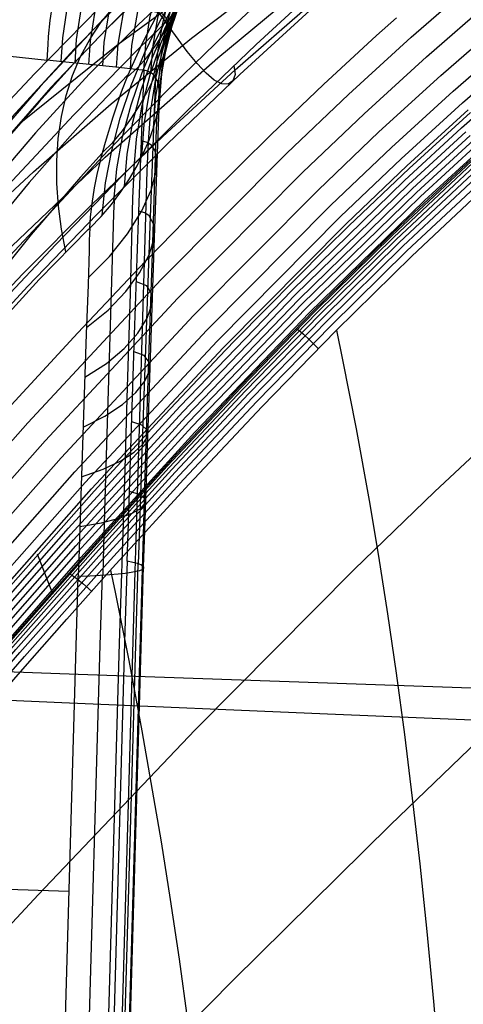
# Model space of a CAD drawing. Units: millimetres. Extents: x -1352 to 947, y -386 to 380.
# Drawn here: x 626 to 636, y 322 to 345 of the extents above; entities that cross this region are included whole.
import ezdxf

# ---------------------------------------------------------------- set-up
doc = ezdxf.new("R2010")
doc.units = ezdxf.units.MM
doc.header["$MEASUREMENT"] = 0
doc.layers.add('GEB-KONTUR-A', color=7, linetype='Continuous', lineweight=0)

# ---------------------------------------------------------------- blocks, each defined once
blk = doc.blocks.new('Block_5')
at = {"layer": 'GEB-KONTUR-A', "color": 18, "lineweight": 25, "true_color": 0x000000}
blk.add_open_spline([(604.685, 340.881), (603.228, 275.248), (605.098, 222.001), (610.719, 155.112), (613.228, 125.263), (616.114, 96.713), (619.537, 65.499), (621.22, 50.153), (622.312, 40.63), (624.687, 19.39), (625.551, 11.657), (626.425, 3.802), (627.318, -4.084), (628.212, -11.985), (629.12, -19.883), (630.057, -27.782)], degree=3, knots=[0, 0, 0, 0, 1, 1, 1, 2, 2, 2, 3, 3, 3, 4, 4, 4, 5, 5, 5, 5], dxfattribs=at)
blk = doc.blocks.new('Block_8')
at = {"layer": 'GEB-KONTUR-A', "color": 18, "lineweight": 25, "true_color": 0x000000}
for p, q in [((626.245, 343.774), (626.245, 343.774)), ((628.514, 343.537), (628.514, 343.537)), ((628.119, 332.032), (628.119, 332.032))]:
    blk.add_line(p, q, dxfattribs=at)
for points in [[(590.409, 349.144), (592.082, 348.789), (594.411, 348.319), (596.413, 347.934), (598.476, 347.557), (601.104, 347.105), (603.605, 346.702), (606.175, 346.31), (608.377, 345.989), (611.417, 345.561), (614.526, 345.143), (614.864, 345.098), (618.811, 344.602), (623.302, 344.092), (623.711, 344.047), (626.245, 343.774)], [(628.513, 343.537), (628.394, 343.549), (627.855, 343.605), (627.317, 343.661), (626.602, 343.736), (626.245, 343.773)], [(628.119, 332.032), (628.147, 332.91), (628.205, 334.672), (628.295, 337.336), (628.388, 340.02), (628.486, 342.72), (628.501, 343.129), (628.516, 343.537)], [(628.119, 332.032), (628.068, 330.4), (627.782, 320.359), (627.551, 310.319), (627.374, 299.929), (627.266, 289.539), (627.232, 278.166), (627.294, 266.795), (627.366, 260.921), (627.466, 255.048), (627.595, 249.176), (627.754, 243.306), (628.132, 232.36), (628.611, 221.417), (629.226, 209.672)]]:
    blk.add_lwpolyline(points, dxfattribs=at)
blk = doc.blocks.new('Block_9')
at = {"layer": 'GEB-KONTUR-A', "color": 18, "lineweight": 25, "true_color": 0x000000}
blk.add_line((626.245, 343.774), (626.245, 343.774), dxfattribs=at)
for points in [[(626.245, 343.774), (626.263, 344.14), (626.278, 344.331), (626.317, 344.7), (626.37, 345.064), (626.431, 345.399), (626.589, 346.06), (626.792, 346.706), (626.875, 346.932), (627.087, 347.438), (627.328, 347.928), (627.573, 348.363), (627.866, 348.817), (628.184, 349.25), (628.495, 349.624), (628.946, 350.096), (629.436, 350.533), (629.597, 350.661), (629.891, 350.878), (630.193, 351.081), (630.421, 351.221), (630.73, 351.393), (630.867, 351.463)], [(590.409, 349.144), (592.082, 348.789), (594.411, 348.319), (596.413, 347.934), (598.476, 347.557), (601.104, 347.105), (603.605, 346.702), (606.175, 346.31), (608.377, 345.989), (611.417, 345.561), (614.526, 345.143), (614.864, 345.098), (618.811, 344.602), (623.302, 344.092), (623.711, 344.047), (626.245, 343.774)]]:
    blk.add_lwpolyline(points, dxfattribs=at)
blk = doc.blocks.new('Block_45')
at = {"layer": 'GEB-KONTUR-A', "color": 18, "lineweight": 25, "true_color": 0x000000}
for points in [[(606.849, 314.356), (608.934, 316.642), (610.729, 318.669), (614.544, 323.102), (618.307, 327.538), (618.655, 327.948), (621.973, 331.816), (623.676, 333.758), (625.401, 335.683), (626.959, 337.378), (628.541, 339.051), (628.613, 339.126), (630.044, 340.591), (631.5, 342.031), (632.724, 343.201), (633.968, 344.348), (634.435, 344.768)], [(607.235, 313.94), (609.195, 316.087), (611.126, 318.266), (614.945, 322.706), (618.709, 327.141), (622.373, 331.413), (625.792, 335.271), (628.92, 338.628), (631.865, 341.594), (633.31, 342.971), (634.783, 344.315), (636.303, 345.636)], [(605.658, 311.43), (607.631, 313.514), (609.598, 315.668), (611.534, 317.853), (615.358, 322.299), (619.122, 326.734), (622.782, 331.001), (626.193, 334.85), (629.31, 338.195), (632.241, 341.147), (633.678, 342.516), (635.141, 343.851), (636.65, 345.163)], [(606.024, 311.023), (608.005, 313.114), (609.978, 315.275), (611.919, 317.466), (615.748, 321.918), (619.512, 326.353), (623.168, 330.615), (626.571, 334.455), (629.677, 337.789), (632.595, 340.727), (634.024, 342.089), (635.478, 343.416), (636.977, 344.719)], [(606.337, 310.677), (608.325, 312.775), (610.303, 314.942), (612.248, 317.137), (616.081, 321.594), (619.845, 326.029), (623.497, 330.287), (626.894, 334.12), (629.991, 337.444), (632.897, 340.372), (634.319, 341.727), (635.766, 343.047), (637.256, 344.343)], [(606.573, 310.42), (608.565, 312.523), (610.547, 314.695), (612.494, 316.893), (616.331, 321.354), (620.095, 325.789), (623.744, 330.044), (627.136, 333.872), (630.226, 337.188), (633.123, 340.108), (634.541, 341.458), (635.982, 342.773), (637.465, 344.063)], [(606.718, 310.266), (608.713, 312.372), (610.697, 314.546), (612.646, 316.746), (616.484, 321.209), (620.248, 325.644), (623.896, 329.898), (627.284, 333.722), (630.37, 337.034), (633.263, 339.948), (634.677, 341.296), (636.115, 342.608)], [(636.167, 342.548), (634.73, 341.236), (633.318, 339.891), (632.777, 339.361), (630.658, 337.218), (630.427, 336.978), (628.874, 335.334), (627.343, 333.668), (623.956, 329.845), (622.136, 327.734), (620.308, 325.592), (616.545, 321.156), (612.706, 316.693), (610.421, 314.119), (608.771, 312.317), (606.773, 310.208)]]:
    blk.add_lwpolyline(points, dxfattribs=at)
blk = doc.blocks.new('Block_57')
at = {"layer": 'GEB-KONTUR-A', "color": 18, "lineweight": 25, "true_color": 0x000000}
for p, q in [((627.503, 341.458), (627.503, 341.458)), ((627.241, 339.837), (627.241, 339.837))]:
    blk.add_line(p, q, dxfattribs=at)
for points in [[(628.387, 345.26), (627.636, 344.502), (626.863, 343.686), (626.047, 342.789), (625.243, 341.866), (624.023, 340.398), (623.539, 339.794), (621.759, 337.474), (620.675, 335.995), (619.894, 334.905), (617.924, 332.087), (617.202, 331.04), (615.825, 329.033), (613.854, 326.18), (613.596, 325.81), (612.456, 324.197), (611.309, 322.612), (610.702, 321.789), (609.116, 319.712), (607.516, 317.733), (607.121, 317.263)], [(627.503, 341.458), (627.608, 341.853), (627.79, 342.444), (627.988, 343.032), (628.136, 343.41), (628.462, 344.143), (628.829, 344.852), (629.235, 345.536), (629.679, 346.193), (630.128, 346.786), (630.607, 347.353), (631.113, 347.892), (631.645, 348.401), (632.239, 348.911), (632.858, 349.383), (633.501, 349.817), (634.166, 350.21), (634.864, 350.566)], [(633.245, 349.651), (632.482, 349.083), (631.374, 348.213), (630.226, 347.25), (628.959, 346.104), (627.573, 344.747), (626.08, 343.159), (624.492, 341.326), (622.822, 339.243), (621.073, 336.912), (619.237, 334.331), (617.293, 331.498), (615.216, 328.423), (613.001, 325.174), (610.723, 321.943), (609.63, 320.456), (608.531, 319.009), (606.533, 316.526), (604.752, 314.486), (603.171, 312.825), (601.765, 311.474), (601.346, 311.097)], [(631.678, 348.432), (631.662, 348.418), (630.579, 347.534), (629.459, 346.557), (628.223, 345.4), (626.873, 344.032), (625.418, 342.436), (623.871, 340.597), (622.241, 338.509), (620.53, 336.173), (618.728, 333.584), (616.814, 330.738), (614.76, 327.645), (612.563, 324.369), (610.293, 321.105), (609.201, 319.6), (608.1, 318.135), (606.099, 315.614), (604.311, 313.538), (602.723, 311.84), (601.471, 310.607)], [(630.253, 346.94), (629.921, 346.651), (628.834, 345.666), (627.637, 344.502), (626.328, 343.13), (624.92, 341.532), (623.419, 339.694), (621.834, 337.608), (620.166, 335.272), (618.403, 332.681), (616.521, 329.827), (614.494, 326.718), (612.314, 323.417), (610.051, 320.12), (608.96, 318.597), (607.858, 317.112), (606.859, 315.814), (605.85, 314.552), (604.055, 312.438), (602.457, 310.704), (601.791, 310.023)], [(626.684, 339.283), (626.58, 339.814), (626.508, 340.349), (626.47, 340.885), (626.468, 341.416), (626.503, 341.94), (626.577, 342.45), (626.689, 342.943), (626.84, 343.414), (627.027, 343.858), (627.249, 344.273), (627.504, 344.655), (627.789, 345.001), (628.101, 345.311), (628.436, 345.582), (628.79, 345.814), (629.16, 346.008)], [(629.055, 345.244), (628.387, 344.607), (627.232, 343.442), (625.971, 342.072), (624.613, 340.48), (623.163, 338.65), (621.628, 336.573), (620.006, 334.245), (618.284, 331.657), (616.437, 328.8), (614.436, 325.678), (612.274, 322.355), (610.019, 319.026), (608.927, 317.485), (607.823, 315.98), (606.821, 314.663), (605.808, 313.382), (604.002, 311.23), (602.394, 309.46), (602.319, 309.381)], [(628.146, 343.435), (628.138, 343.427), (627.028, 342.267), (625.818, 340.907), (624.512, 339.327), (623.116, 337.512), (621.632, 335.45), (620.057, 333.136), (618.377, 330.556), (616.565, 327.701), (614.591, 324.572), (612.445, 321.229), (610.196, 317.871), (609.104, 316.313), (607.998, 314.79), (606.992, 313.455), (605.973, 312.155), (604.156, 309.968), (603.053, 308.723)], [(627.534, 341.593), (627.025, 341.033), (625.865, 339.688), (624.612, 338.126), (623.269, 336.332), (621.836, 334.292), (620.308, 331.996), (618.668, 329.431), (617.398, 327.398)], [(627.241, 339.838), (627.259, 340.095), (627.295, 340.412), (627.354, 340.779), (627.418, 341.095), (627.485, 341.385), (627.503, 341.458)], [(603.34, 308.51), (604.27, 309.47), (605.203, 310.49), (606.126, 311.55), (607.162, 312.803), (608.186, 314.101), (609.308, 315.586), (610.417, 317.112), (610.449, 317.157), (612.451, 320.035), (612.696, 320.395), (614.676, 323.344), (614.87, 323.636), (615.195, 324.122), (616.874, 326.625), (618.711, 329.31), (620.404, 331.697), (621.977, 333.806), (623.44, 335.653), (624.799, 337.256), (626.054, 338.631), (627.205, 339.801), (627.241, 339.837)]]:
    blk.add_lwpolyline(points, dxfattribs=at)
blk = doc.blocks.new('Block_59')
at = {"layer": 'GEB-KONTUR-A', "color": 18, "lineweight": 25, "true_color": 0x000000}
for points in [[(628.387, 345.26), (627.636, 344.502), (626.863, 343.686), (626.047, 342.789), (625.243, 341.866), (624.023, 340.398), (623.539, 339.794), (621.759, 337.474), (620.675, 335.995), (619.894, 334.905), (617.924, 332.087), (617.202, 331.04), (615.825, 329.033), (613.854, 326.18), (613.596, 325.81), (612.456, 324.197), (611.309, 322.612), (610.702, 321.789), (609.116, 319.712), (607.516, 317.733), (607.121, 317.263)], [(625.628, 342.313), (627.912, 344.151), (630.31, 345.908), (632.836, 347.577), (634.151, 348.376), (635.503, 349.15)], [(620.792, 336.156), (622.455, 337.858), (624.163, 339.527), (625.924, 341.157), (627.744, 342.746), (629.631, 344.288), (631.592, 345.78), (633.633, 347.218), (635.761, 348.597)], [(636.002, 348.392), (634.285, 346.962), (632.583, 345.466), (631.147, 344.143), (629.572, 342.631), (628.008, 341.069), (626.447, 339.452), (625.143, 338.062), (623.47, 336.231), (621.806, 334.362), (620.136, 332.451), (619.239, 331.412), (617.503, 329.383), (615.754, 327.327), (613.975, 325.236), (613.259, 324.398), (611.494, 322.347), (610.486, 321.188), (608.593, 319.047), (606.904, 317.182), (605.49, 315.659), (604.001, 314.097), (602.375, 312.445), (601.39, 311.473)], [(605.747, 315.697), (608.051, 318.208), (610.315, 320.759), (613.389, 324.32), (616.44, 327.903), (619.5, 331.476), (622.603, 335.007), (625.781, 338.464), (627.409, 340.153), (629.067, 341.812), (630.761, 343.436), (632.494, 345.021), (634.27, 346.563), (636.094, 348.057)], [(610.612, 321.669), (616.52, 328.593), (619.495, 332.04), (622.534, 335.439), (625.674, 338.763), (627.293, 340.389), (628.952, 341.985), (630.655, 343.548), (632.407, 345.075), (634.211, 346.563), (636.074, 348.008)], [(615.737, 328.905), (617.992, 331.51), (620.287, 334.084), (622.64, 336.616), (625.071, 339.092), (627.6, 341.501), (630.244, 343.83), (631.616, 344.961), (633.024, 346.068), (634.47, 347.148), (635.957, 348.202)], [(630.62, 343.644), (630.649, 343.433), (630.598, 343.286), (630.487, 343.21), (630.336, 343.214), (630.162, 343.302), (629.969, 343.467), (629.757, 343.696), (629.528, 343.978), (629.041, 344.636), (628.517, 345.389)]]:
    blk.add_lwpolyline(points, dxfattribs=at)
blk = doc.blocks.new('Block_118')
at = {"layer": 'GEB-KONTUR-A', "color": 18, "lineweight": 25, "true_color": 0x000000}
blk.add_lwpolyline([(606.849, 314.356), (608.934, 316.642), (610.729, 318.669), (614.544, 323.102), (618.307, 327.538), (618.655, 327.948), (621.973, 331.816), (623.676, 333.758), (625.401, 335.683), (626.959, 337.378), (628.541, 339.051), (628.613, 339.126), (630.044, 340.591), (631.5, 342.031), (632.724, 343.201), (633.968, 344.348), (634.435, 344.768)], dxfattribs=at)
blk = doc.blocks.new('Block_149')
at = {"layer": 'GEB-KONTUR-A', "color": 18, "lineweight": 25, "true_color": 0x000000}
for points in [[(636.172, 341.427), (634.852, 340.205), (634.304, 339.682), (632.743, 338.15), (632.498, 337.904), (631.04, 336.408), (630.754, 336.108), (629.293, 334.551), (629.029, 334.265), (627.501, 332.583), (627.239, 332.291), (627.047, 332.076), (626.521, 331.483), (625.304, 330.098), (623.822, 328.387), (623.176, 327.635), (621.631, 325.825), (620.849, 324.903), (619.275, 323.047), (618.316, 321.916), (616.848, 320.188)], [(612.545, 315.205), (612.593, 315.259), (615.571, 318.685), (618.327, 321.911), (620.865, 324.896), (623.197, 327.626), (625.33, 330.089), (627.268, 332.28), (629.059, 334.253), (630.784, 336.094), (632.527, 337.888), (634.33, 339.664), (636.193, 341.405), (638.12, 343.097), (640.1, 344.718), (642.125, 346.256), (644.188, 347.706), (644.297, 347.78)], [(606.866, 309.011), (609.403, 311.678), (612.629, 315.246), (615.608, 318.668), (618.364, 321.889), (620.904, 324.872), (623.24, 327.601), (625.374, 330.063), (627.313, 332.253), (629.105, 334.224), (630.829, 336.064), (632.571, 337.855), (634.371, 339.627), (636.229, 341.363), (638.148, 343.049), (640.121, 344.665), (642.141, 346.202), (644.204, 347.654), (644.313, 347.727)], [(606.914, 308.986), (609.452, 311.65), (612.682, 315.216), (615.662, 318.634), (618.418, 321.851), (620.96, 324.832), (623.298, 327.56), (625.435, 330.02), (627.374, 332.209), (629.166, 334.178), (630.89, 336.016), (632.63, 337.804), (634.427, 339.572), (636.28, 341.303), (638.19, 342.983), (640.155, 344.594), (642.17, 346.128), (644.231, 347.582), (644.34, 347.655)], [(606.978, 308.943), (609.518, 311.606), (612.75, 315.169), (615.731, 318.584), (618.488, 321.796), (621.032, 324.775), (623.372, 327.502), (625.511, 329.962), (627.451, 332.148), (629.243, 334.116), (630.966, 335.951), (632.704, 337.736), (634.497, 339.5), (636.344, 341.226), (638.246, 342.898), (640.202, 344.503), (642.211, 346.034), (644.27, 347.489), (644.379, 347.563)], [(607.056, 308.884), (609.598, 311.544), (612.834, 315.106), (615.817, 318.518), (618.574, 321.726), (621.121, 324.703), (623.463, 327.429), (625.603, 329.887), (627.544, 332.072), (629.335, 334.037), (631.057, 335.869), (632.793, 337.651), (634.582, 339.41), (636.423, 341.13), (638.315, 342.795), (640.262, 344.393), (642.264, 345.922), (644.321, 347.377), (644.43, 347.45)], [(607.15, 308.807), (609.694, 311.466), (612.933, 315.027), (615.918, 318.436), (618.676, 321.64), (621.224, 324.615), (623.569, 327.339), (625.71, 329.796), (627.652, 331.979), (629.443, 333.941), (631.163, 335.771), (632.896, 337.549), (634.681, 339.303), (636.515, 341.016), (638.398, 342.673), (640.335, 344.265), (642.33, 345.79), (644.383, 347.245), (644.492, 347.319)], [(607.258, 308.714), (609.805, 311.372), (611.437, 313.142), (613.047, 314.932), (616.034, 318.338), (618.793, 321.539), (621.344, 324.512), (623.69, 327.235), (625.833, 329.69), (626.702, 330.672), (627.774, 331.87), (629.564, 333.83), (631.283, 335.656), (633.013, 337.43), (634.793, 339.179), (636.62, 340.886), (638.493, 342.534), (640.42, 344.119), (642.407, 345.64), (644.456, 347.094), (644.565, 347.168)], [(632.083, 337.483), (632.144, 337.444), (632.251, 337.353), (632.404, 337.209), (632.602, 337.014)], [(626.751, 331.743), (626.813, 331.712), (626.924, 331.632), (627.081, 331.503), (627.285, 331.325)]]:
    blk.add_lwpolyline(points, dxfattribs=at)
blk = doc.blocks.new('Block_210')
at = {"layer": 'GEB-KONTUR-A', "color": 18, "lineweight": 25, "true_color": 0x000000}
for points in [[(607.258, 308.714), (609.805, 311.372), (611.437, 313.142), (613.047, 314.932), (616.034, 318.338), (618.793, 321.539), (621.344, 324.512), (623.69, 327.235), (625.833, 329.69), (626.702, 330.672), (627.774, 331.87), (629.564, 333.83), (631.283, 335.656), (633.013, 337.43), (634.793, 339.179), (636.62, 340.886), (638.493, 342.534), (640.42, 344.119), (642.407, 345.64), (644.456, 347.094), (644.565, 347.168)], [(607.894, 305.234), (609.719, 306.995), (611.535, 308.804), (613.346, 310.654), (615.155, 312.54), (618.769, 316.39), (622.393, 320.298), (626.036, 324.211), (629.713, 328.074), (633.439, 331.832), (635.324, 333.654), (637.226, 335.43), (639.147, 337.151), (641.088, 338.811), (643.052, 340.403), (645.041, 341.922)], [(633.027, 337.444), (633.172, 336.748), (633.489, 335.132), (633.792, 333.452), (634.011, 332.145), (634.222, 330.796), (634.425, 329.403), (634.619, 327.964), (634.805, 326.477), (634.98, 324.94), (635.147, 323.352), (635.303, 321.712), (635.45, 320.018), (635.589, 318.27), (635.719, 316.467), (635.841, 314.61), (635.957, 312.7), (636.067, 310.735)], [(608.704, 300.811), (610.514, 302.403), (612.325, 304.051), (614.139, 305.75), (615.957, 307.493), (619.603, 311.086), (623.261, 314.774), (630.605, 322.212), (634.291, 325.851), (636.137, 327.625), (637.983, 329.359), (639.831, 331.046), (641.681, 332.679), (643.532, 334.251), (645.387, 335.756)], [(627.727, 331.817), (627.835, 331.3), (628.156, 329.702), (628.467, 328.05), (628.914, 325.454), (629.129, 324.099), (629.337, 322.703), (629.538, 321.266), (629.732, 319.786), (629.92, 318.261), (630.1, 316.689), (630.274, 315.07), (630.442, 313.402), (630.604, 311.686), (630.76, 309.92), (630.913, 308.105)]]:
    blk.add_lwpolyline(points, dxfattribs=at)
blk = doc.blocks.new('Block_231')
at = {"layer": 'GEB-KONTUR-A', "color": 18, "lineweight": 25, "true_color": 0x000000}
blk.add_line((626.359, 331.3), (626.02, 332.195), dxfattribs=at)
for points in [[(605.735, 308.961), (607.325, 310.592), (610.382, 313.88), (613.301, 317.174), (616.111, 320.441), (618.837, 323.65), (621.504, 326.788), (624.132, 329.842), (626.741, 332.8), (629.353, 335.652), (631.977, 338.376), (634.625, 340.955), (635.96, 342.184), (637.305, 343.368)], [(636.167, 342.548), (634.73, 341.236), (633.318, 339.891), (632.777, 339.361), (630.658, 337.218), (630.427, 336.978), (628.874, 335.334), (627.343, 333.668), (623.956, 329.845), (622.136, 327.734), (620.308, 325.592), (616.545, 321.156), (612.706, 316.693), (610.421, 314.119), (608.771, 312.317), (606.773, 310.208)], [(607.166, 310.235), (610.269, 313.557), (613.229, 316.888), (616.074, 320.191), (618.831, 323.434), (621.523, 326.602), (624.172, 329.683), (626.799, 332.664), (629.424, 335.532), (632.06, 338.271), (634.718, 340.861), (636.06, 342.094)], [(607.008, 309.877), (608.602, 311.552), (610.156, 313.234), (613.156, 316.602), (616.037, 319.941), (618.824, 323.219), (621.542, 326.417), (624.212, 329.524), (626.857, 332.527), (629.495, 335.413), (632.143, 338.165), (634.812, 340.766), (636.159, 342.004)], [(606.849, 309.52), (608.467, 311.212), (610.043, 312.912), (613.084, 316.316), (616, 319.692), (618.818, 323.003), (621.562, 326.232), (624.253, 329.365), (626.914, 332.391), (629.566, 335.294), (632.225, 338.06), (634.906, 340.672), (636.258, 341.914)], [(606.69, 309.162), (608.331, 310.871), (609.929, 312.589), (613.011, 316.03), (615.963, 319.442), (618.812, 322.787), (621.581, 326.047), (624.293, 329.207), (626.972, 332.254), (629.638, 335.175), (632.308, 337.955), (634.999, 340.577), (636.358, 341.825)], [(606.532, 308.805), (608.196, 310.53), (609.816, 312.266), (612.938, 315.744), (615.926, 319.193), (618.805, 322.572), (621.6, 325.861), (624.334, 329.048), (627.029, 332.117), (629.709, 335.056), (632.391, 337.849), (635.093, 340.483), (636.457, 341.735)], [(636.172, 341.427), (634.852, 340.205), (634.304, 339.682), (632.743, 338.15), (632.498, 337.904), (631.04, 336.408), (630.754, 336.108), (629.293, 334.551), (629.029, 334.265), (627.501, 332.583), (627.239, 332.291), (627.047, 332.076), (626.521, 331.483), (625.304, 330.098), (623.822, 328.387), (623.176, 327.635), (621.631, 325.825), (620.849, 324.903), (619.275, 323.047), (618.316, 321.916), (616.848, 320.188)]]:
    blk.add_lwpolyline(points, dxfattribs=at)
blk = doc.blocks.new('Block_320')
at = {"layer": 'GEB-KONTUR-A', "color": 18, "lineweight": 25, "true_color": 0x000000}
for p, q in [((628.119, 332.032), (628.119, 332.032)), ((626.97, 331.675), (626.97, 331.675))]:
    blk.add_line(p, q, dxfattribs=at)
for points in [[(628.119, 332.032), (628.068, 330.4), (627.782, 320.359), (627.551, 310.319), (627.374, 299.929), (627.266, 289.539), (627.232, 278.166), (627.294, 266.795), (627.366, 260.921), (627.466, 255.048), (627.595, 249.176), (627.754, 243.306), (628.132, 232.36), (628.611, 221.417), (629.226, 209.672)], [(629.206, 214.677), (628.868, 221.351), (628.389, 232.293), (628.011, 243.237), (627.722, 254.978), (627.551, 266.725), (627.489, 278.095), (627.523, 289.469), (627.632, 299.858), (627.81, 310.25), (628.042, 320.291), (628.329, 330.333), (628.38, 331.965)], [(629.111, 218.788), (628.989, 221.275), (628.509, 232.217), (628.13, 243.161), (627.841, 254.903), (627.67, 266.65), (627.609, 278.021), (627.643, 289.396), (627.753, 299.788), (627.932, 310.181), (628.165, 320.224), (628.453, 330.269), (628.504, 331.902)], [(627.031, 230.867), (626.802, 236.796), (626.605, 242.727), (626.442, 248.611), (626.311, 254.497), (626.21, 260.383), (626.138, 266.271), (626.078, 277.669), (626.116, 289.07), (626.228, 299.487), (626.407, 309.904), (626.638, 319.972), (626.92, 330.039), (626.97, 331.675)], [(627.629, 229.397), (627.148, 242.811), (626.858, 254.572), (626.686, 266.339), (626.626, 277.729), (626.663, 289.124), (626.775, 299.533), (626.958, 309.945), (627.195, 320.006), (627.488, 330.069), (627.54, 331.704)], [(628.171, 227.465), (627.862, 235.182), (627.604, 242.901), (627.315, 254.655), (627.143, 266.415), (627.082, 277.798), (627.119, 289.186), (627.231, 299.589), (627.412, 309.995), (627.649, 320.051), (627.94, 330.108), (627.992, 331.742)], [(628.601, 225.092), (628.23, 234.04), (627.926, 242.991), (627.637, 254.739), (627.465, 266.493), (627.405, 277.871), (627.44, 289.253), (627.552, 299.651), (627.732, 310.052), (627.967, 320.103), (628.258, 330.155), (628.31, 331.789)], [(628.913, 222.224), (628.463, 232.65), (628.103, 243.078), (627.814, 254.822), (627.642, 266.572), (627.581, 277.946), (627.617, 289.324), (627.727, 299.718), (627.907, 310.115), (628.141, 320.161), (628.43, 330.209), (628.482, 331.842)]]:
    blk.add_lwpolyline(points, dxfattribs=at)
blk.add_open_spline([(626.97, 331.675), (628.494, 331.736), (628.915, 331.867), (628.119, 332.032)], degree=3, dxfattribs=at)
blk = doc.blocks.new('Block_334')
at = {"layer": 'GEB-KONTUR-A', "color": 18, "lineweight": 25, "true_color": 0x000000}
for p, q in [((628.514, 343.537), (628.514, 343.537)), ((628.737, 342.184), (628.737, 342.184)), ((627.241, 339.837), (627.241, 339.837)), ((628.119, 332.032), (628.119, 332.032)), ((626.97, 331.675), (626.97, 331.675))]:
    blk.add_line(p, q, dxfattribs=at)
for points in [[(628.119, 332.032), (628.147, 332.91), (628.205, 334.672), (628.295, 337.336), (628.388, 340.02), (628.486, 342.72), (628.501, 343.129), (628.516, 343.537)], [(628.737, 342.184), (628.815, 342.467), (628.863, 342.728), (628.879, 342.961), (628.862, 343.162), (628.824, 343.295), (628.767, 343.398), (628.724, 343.446), (628.669, 343.487), (628.607, 343.517), (628.538, 343.534), (628.516, 343.537)], [(628.781, 343.378), (628.765, 342.977), (628.75, 342.573), (628.653, 339.891), (628.558, 337.228), (628.467, 334.584), (628.409, 332.832), (628.381, 331.964)], [(628.878, 343.009), (628.861, 342.626), (628.846, 342.237), (628.756, 339.619), (628.665, 337.029), (628.579, 334.454), (628.523, 332.74), (628.496, 331.901)], [(628.818, 342.481), (628.801, 342.124), (628.787, 341.756), (628.707, 339.239), (628.623, 336.761), (628.544, 334.292), (628.493, 332.64), (628.468, 331.842)], [(627.241, 339.838), (627.506, 340.108), (627.75, 340.393), (627.973, 340.69), (628.174, 340.993), (628.352, 341.298), (628.505, 341.602), (628.634, 341.899), (628.737, 342.184)], [(627.206, 338.672), (627.708, 339.173), (628.126, 339.7), (628.452, 340.225), (628.679, 340.722), (628.8, 341.162), (628.808, 341.52), (628.768, 341.66), (628.696, 341.769), (628.592, 341.845), (628.455, 341.882)], [(628.613, 341.847), (628.596, 341.518), (628.583, 341.174), (628.514, 338.788), (628.439, 336.447), (628.367, 334.111), (628.321, 332.539), (628.298, 331.79)], [(628.274, 341.16), (628.257, 340.856), (628.247, 340.535), (628.186, 338.3), (628.118, 336.11), (628.053, 333.921), (628.012, 332.445), (627.99, 331.744)], [(627.813, 340.473), (627.798, 340.184), (627.789, 339.883), (627.731, 337.811), (627.667, 335.772), (627.606, 333.735), (627.567, 332.365), (627.546, 331.705)], [(627.166, 337.506), (627.672, 337.912), (628.089, 338.348), (628.412, 338.789), (628.634, 339.212), (628.749, 339.591), (628.752, 339.903), (628.636, 340.124), (628.532, 340.193), (628.396, 340.23)], [(627.241, 339.837), (627.232, 339.551), (627.225, 339.321), (627.201, 338.504), (627.16, 337.358), (627.096, 335.458), (627.032, 333.563), (626.991, 332.304), (626.97, 331.675)], [(627.125, 336.34), (627.633, 336.665), (628.049, 337.017), (628.368, 337.376), (628.586, 337.722), (628.696, 338.035), (628.695, 338.295), (628.577, 338.484), (628.338, 338.581)], [(627.086, 335.174), (627.594, 335.431), (628.008, 335.705), (628.324, 335.983), (628.537, 336.25), (628.644, 336.493), (628.639, 336.697), (628.52, 336.849), (628.281, 336.935)], [(627.047, 334.007), (627.556, 334.19), (627.968, 334.384), (628.281, 334.582), (628.49, 334.773), (628.593, 334.948), (628.585, 335.1), (628.464, 335.219), (628.226, 335.295)], [(627.008, 332.841), (627.519, 332.931), (627.931, 333.037), (628.24, 333.153), (628.445, 333.273), (628.544, 333.39), (628.532, 333.497), (628.409, 333.59), (628.172, 333.66)]]:
    blk.add_lwpolyline(points, dxfattribs=at)
blk.add_open_spline([(626.97, 331.675), (628.494, 331.736), (628.915, 331.867), (628.119, 332.032)], degree=3, dxfattribs=at)
blk = doc.blocks.new('Block_347')
at = {"layer": 'GEB-KONTUR-A', "color": 18, "lineweight": 25, "true_color": 0x000000}
for p, q in [((635.525, 351.406), (635.525, 351.406)), ((635.569, 351.259), (635.569, 351.259)), ((634.864, 350.566), (634.864, 350.566)), ((628.737, 342.184), (628.737, 342.184)), ((627.503, 341.458), (627.503, 341.458)), ((627.241, 339.837), (627.241, 339.837))]:
    blk.add_line(p, q, dxfattribs=at)
for points in [[(628.462, 341.511), (628.521, 342.266), (628.646, 343.024), (628.832, 343.767), (629.078, 344.494), (629.381, 345.207), (629.74, 345.903), (630.149, 346.577), (630.607, 347.225), (631.109, 347.846), (631.652, 348.438), (632.231, 348.998), (632.844, 349.524), (633.485, 350.013), (634.155, 350.467), (635.092, 351.01), (635.567, 351.251)], [(628.616, 341.855), (628.675, 342.599), (628.795, 343.344), (628.974, 344.072), (629.209, 344.781), (629.5, 345.473), (629.843, 346.147), (630.236, 346.798), (630.676, 347.424), (631.161, 348.023), (631.687, 348.595), (632.253, 349.136), (632.854, 349.646), (633.487, 350.122), (634.153, 350.564), (635.088, 351.098), (635.568, 351.337)], [(628.737, 342.184), (628.795, 342.91), (628.912, 343.625), (629.085, 344.327), (629.312, 345.013), (629.591, 345.683), (629.92, 346.333), (630.297, 346.963), (630.72, 347.571), (631.187, 348.154), (631.697, 348.712), (632.246, 349.241), (632.834, 349.741), (633.457, 350.209), (634.115, 350.644), (635.042, 351.168), (635.525, 351.406)], [(635.569, 351.259), (635.545, 351.19), (635.486, 351.093), (635.392, 350.983), (635.259, 350.859), (635.084, 350.721), (634.864, 350.566)], [(628.056, 340.811), (628.12, 341.567), (628.252, 342.32), (628.448, 343.071), (628.705, 343.82), (629.024, 344.564), (629.399, 345.297), (629.829, 346.012), (630.307, 346.706), (630.831, 347.373), (631.396, 348.012), (631.998, 348.617), (632.631, 349.186), (633.292, 349.715), (633.983, 350.201), (634.945, 350.777), (635.434, 351.029)], [(628.275, 341.161), (628.335, 341.918), (628.463, 342.676), (628.655, 343.425), (628.908, 344.165), (629.22, 344.895), (629.589, 345.61), (630.01, 346.306), (630.481, 346.978), (630.996, 347.622), (631.551, 348.237), (632.143, 348.82), (632.767, 349.367), (633.417, 349.875), (634.097, 350.344), (635.044, 350.903), (635.522, 351.148)], [(627.808, 340.467), (627.877, 341.224), (628.013, 341.973), (628.211, 342.726), (628.47, 343.483), (628.79, 344.238), (629.168, 344.984), (629.599, 345.716), (630.08, 346.428), (630.608, 347.115), (631.178, 347.774), (631.786, 348.399), (632.428, 348.988), (633.1, 349.535), (633.804, 350.037), (634.79, 350.631), (635.296, 350.892)], [(627.503, 341.458), (627.608, 341.853), (627.79, 342.444), (627.988, 343.032), (628.136, 343.41), (628.462, 344.143), (628.829, 344.852), (629.235, 345.536), (629.679, 346.193), (630.128, 346.786), (630.607, 347.353), (631.113, 347.892), (631.645, 348.401), (632.239, 348.911), (632.858, 349.383), (633.501, 349.817), (634.166, 350.21), (634.864, 350.566)], [(627.531, 340.136), (627.615, 340.9), (627.757, 341.653), (627.956, 342.412), (628.212, 343.175), (628.525, 343.938), (628.894, 344.694), (629.315, 345.436), (629.787, 346.159), (630.306, 346.858), (630.871, 347.529), (631.479, 348.168), (632.126, 348.77), (632.811, 349.332), (633.535, 349.849), (634.564, 350.463), (635.102, 350.735)], [(633.042, 349.515), (633.549, 349.859), (633.728, 350.011), (633.853, 350.147), (633.93, 350.267), (633.968, 350.37), (633.925, 350.524)], [(631.454, 348.224), (631.58, 348.315), (631.722, 348.412), (632, 348.609), (632.202, 348.795), (632.349, 348.97), (632.446, 349.129), (632.502, 349.266), (632.494, 349.46)], [(630.09, 346.737), (630.216, 346.831), (630.355, 346.934), (630.628, 347.156), (630.839, 347.378), (631.003, 347.597), (631.122, 347.803), (631.204, 347.984), (631.258, 348.236)], [(628.972, 345.104), (629.226, 345.31), (629.478, 345.55), (629.69, 345.807), (629.866, 346.068), (630.007, 346.32), (630.117, 346.547), (630.186, 346.732), (630.24, 346.875)], [(628.121, 343.374), (628.364, 343.591), (628.591, 343.846), (628.803, 344.13), (628.988, 344.423), (629.148, 344.713), (629.281, 344.981), (629.383, 345.211), (629.465, 345.399)], [(627.537, 341.606), (627.785, 341.844), (628.009, 342.115), (628.222, 342.412), (628.415, 342.721), (628.586, 343.03), (628.735, 343.326), (628.857, 343.593), (628.956, 343.828)], [(627.241, 339.838), (627.506, 340.108), (627.75, 340.393), (627.973, 340.69), (628.174, 340.993), (628.352, 341.298), (628.505, 341.602), (628.634, 341.899), (628.737, 342.184)], [(627.241, 339.838), (627.259, 340.095), (627.295, 340.412), (627.354, 340.779), (627.418, 341.095), (627.485, 341.385), (627.503, 341.458)]]:
    blk.add_lwpolyline(points, dxfattribs=at)
blk.add_open_spline([(635.569, 351.259), (635.58, 351.32), (635.565, 351.369), (635.525, 351.406)], degree=3, dxfattribs=at)
blk = doc.blocks.new('Block_348')
at = {"layer": 'GEB-KONTUR-A', "color": 18, "lineweight": 25, "true_color": 0x000000}
for p, q in [((633.577, 351.451), (633.577, 351.451)), ((635.525, 351.406), (635.525, 351.406)), ((628.514, 343.537), (628.514, 343.537)), ((628.737, 342.184), (628.737, 342.184))]:
    blk.add_line(p, q, dxfattribs=at)
for points in [[(633.939, 351.476), (633.429, 351.194), (632.93, 350.87), (631.974, 350.107), (631.097, 349.209), (630.323, 348.202), (629.673, 347.107), (629.401, 346.532), (629.166, 345.941), (628.972, 345.337), (628.821, 344.724), (628.719, 344.106), (628.668, 343.488)], [(634.293, 351.501), (633.752, 351.202), (633.225, 350.864), (632.714, 350.489), (632.222, 350.08), (631.307, 349.171), (630.503, 348.157), (630.15, 347.616), (629.832, 347.055), (629.55, 346.476), (629.307, 345.879), (629.105, 345.267), (628.946, 344.643), (628.837, 344.012), (628.78, 343.379)], [(635.394, 351.475), (634.714, 351.122), (634.059, 350.732), (633.431, 350.307), (632.832, 349.849), (632.266, 349.36), (631.734, 348.843), (631.238, 348.298), (630.782, 347.729), (630.367, 347.136), (629.997, 346.521), (629.672, 345.887), (629.395, 345.236), (629.169, 344.568), (628.996, 343.886), (628.879, 343.192), (628.82, 342.489)], [(634.628, 351.52), (634.06, 351.208), (633.506, 350.857), (632.969, 350.47), (632.453, 350.051), (631.959, 349.6), (631.493, 349.121), (631.055, 348.616), (630.65, 348.087), (630.28, 347.537), (629.947, 346.966), (629.653, 346.376), (629.399, 345.769), (629.187, 345.145), (629.022, 344.509), (628.908, 343.866), (628.849, 343.219)], [(635.193, 351.513), (634.553, 351.172), (633.934, 350.795), (633.337, 350.382), (632.766, 349.937), (632.224, 349.461), (631.712, 348.956), (631.234, 348.425), (630.793, 347.87), (630.39, 347.292), (630.029, 346.693), (629.712, 346.076), (629.44, 345.44), (629.217, 344.789), (629.045, 344.124), (628.927, 343.449), (628.868, 342.767)], [(634.933, 351.526), (634.332, 351.2), (633.747, 350.836), (633.181, 350.437), (632.638, 350.004), (632.121, 349.541), (631.631, 349.05), (631.173, 348.532), (630.749, 347.991), (630.362, 347.427), (630.014, 346.844), (629.706, 346.241), (629.442, 345.62), (629.224, 344.983), (629.054, 344.334), (628.938, 343.676), (628.878, 343.013)], [(633.577, 351.451), (634.098, 351.488), (634.723, 351.524), (634.995, 351.525), (635.227, 351.509), (635.406, 351.471), (635.525, 351.406)], [(628.513, 343.537), (628.557, 344.145), (628.65, 344.753), (628.791, 345.357), (628.975, 345.955), (629.2, 346.542), (629.463, 347.117), (629.762, 347.675), (630.093, 348.214), (630.454, 348.731), (630.842, 349.222), (631.254, 349.684), (631.687, 350.114), (632.139, 350.509), (632.606, 350.865), (633.087, 351.18), (633.577, 351.451)], [(628.737, 342.184), (628.795, 342.91), (628.912, 343.625), (629.085, 344.327), (629.312, 345.013), (629.591, 345.683), (629.92, 346.333), (630.297, 346.963), (630.72, 347.571), (631.187, 348.154), (631.697, 348.712), (632.246, 349.241), (632.834, 349.741), (633.457, 350.209), (634.115, 350.644), (635.042, 351.168), (635.525, 351.406)], [(632.471, 350.767), (632.918, 350.765), (633.182, 350.757), (633.425, 350.745), (633.628, 350.717), (633.782, 350.672), (633.882, 350.608), (633.924, 350.523)], [(631.437, 349.872), (631.645, 349.869), (631.821, 349.85), (632.035, 349.821), (632.224, 349.783), (632.37, 349.729), (632.464, 349.656), (632.506, 349.566), (632.494, 349.459)], [(630.508, 348.803), (630.691, 348.798), (630.841, 348.773), (631.014, 348.729), (631.158, 348.668), (631.256, 348.586), (631.305, 348.485), (631.305, 348.368), (631.258, 348.236)], [(629.717, 347.596), (629.881, 347.593), (630.014, 347.568), (630.155, 347.511), (630.259, 347.426), (630.32, 347.317), (630.336, 347.185), (630.308, 347.037), (630.24, 346.875)], [(629.098, 346.292), (629.246, 346.288), (629.366, 346.261), (629.483, 346.189), (629.559, 346.08), (629.592, 345.941), (629.586, 345.778), (629.542, 345.595), (629.465, 345.398)], [(628.686, 344.926), (628.923, 344.872), (629.021, 344.779), (629.079, 344.645), (629.099, 344.478), (629.084, 344.282), (628.956, 343.828)], [(628.737, 342.184), (628.815, 342.467), (628.863, 342.728), (628.879, 342.961), (628.862, 343.162), (628.824, 343.295), (628.767, 343.398), (628.724, 343.446), (628.669, 343.487), (628.607, 343.517), (628.538, 343.534), (628.516, 343.537)]]:
    blk.add_lwpolyline(points, dxfattribs=at)
blk = doc.blocks.new('Block_359')
at = {"layer": 'GEB-KONTUR-A', "color": 18, "lineweight": 25, "true_color": 0x000000}
for p, q in [((630.867, 351.463), (630.867, 351.463)), ((631.386, 351.418), (631.386, 351.418)), ((633.577, 351.451), (633.577, 351.451)), ((626.245, 343.774), (626.245, 343.774)), ((628.514, 343.537), (628.514, 343.537))]:
    blk.add_line(p, q, dxfattribs=at)
for points in [[(626.245, 343.774), (626.263, 344.14), (626.278, 344.331), (626.317, 344.7), (626.37, 345.064), (626.431, 345.399), (626.589, 346.06), (626.792, 346.706), (626.875, 346.932), (627.087, 347.438), (627.328, 347.928), (627.573, 348.363), (627.866, 348.817), (628.184, 349.25), (628.495, 349.624), (628.946, 350.096), (629.436, 350.533), (629.597, 350.661), (629.891, 350.878), (630.193, 351.081), (630.421, 351.221), (630.73, 351.393), (630.867, 351.463)], [(631.223, 351.429), (630.778, 351.187), (629.952, 350.626), (629.379, 350.136), (628.846, 349.587), (628.356, 348.981), (627.917, 348.324), (627.533, 347.625), (627.211, 346.893), (626.953, 346.137), (626.759, 345.362), (626.601, 344.295), (626.567, 343.739)], [(631.595, 351.407), (631.153, 351.167), (630.326, 350.604), (629.75, 350.112), (629.213, 349.56), (628.718, 348.951), (628.273, 348.292), (627.883, 347.591), (627.553, 346.857), (627.288, 346.099), (627.088, 345.323), (626.925, 344.258), (626.89, 343.705)], [(631.978, 351.398), (631.539, 351.158), (630.712, 350.594), (630.132, 350.097), (629.589, 349.541), (629.088, 348.928), (628.635, 348.266), (628.236, 347.561), (627.898, 346.825), (627.625, 346.064), (627.418, 345.285), (627.249, 344.221), (627.214, 343.671)], [(632.37, 351.399), (631.933, 351.16), (631.103, 350.592), (630.517, 350.091), (629.968, 349.53), (629.459, 348.913), (628.998, 348.246), (628.591, 347.539), (628.244, 346.798), (627.961, 346.034), (627.747, 345.251), (627.573, 344.184), (627.538, 343.638)], [(632.768, 351.409), (632.332, 351.17), (631.496, 350.599), (630.904, 350.093), (630.347, 349.526), (629.831, 348.903), (629.361, 348.232), (628.945, 347.521), (628.589, 346.776), (628.298, 346.007), (628.077, 345.22), (627.898, 344.149), (627.862, 343.604)], [(633.171, 351.426), (632.735, 351.188), (631.894, 350.612), (631.295, 350.1), (630.73, 349.527), (630.205, 348.898), (629.726, 348.222), (629.301, 347.505), (628.936, 346.755), (628.636, 345.981), (628.407, 345.188), (628.223, 344.113), (628.187, 343.571)], [(628.513, 343.537), (628.557, 344.145), (628.65, 344.753), (628.791, 345.357), (628.975, 345.955), (629.2, 346.542), (629.463, 347.117), (629.762, 347.675), (630.093, 348.214), (630.454, 348.731), (630.842, 349.222), (631.254, 349.684), (631.687, 350.114), (632.139, 350.509), (632.606, 350.865), (633.087, 351.18), (633.577, 351.451)], [(631.386, 351.418), (632.102, 351.397), (632.759, 351.409), (633.429, 351.441), (633.577, 351.451)], [(632.471, 350.767), (632.326, 350.759), (631.662, 350.731), (631.009, 350.723), (630.579, 350.731), (630.162, 350.752), (629.767, 350.79)], [(631.437, 349.872), (631.296, 349.868), (630.652, 349.857), (630.017, 349.863), (629.184, 349.905), (628.793, 349.944)], [(630.508, 348.803), (630.372, 348.803), (629.752, 348.81), (629.138, 348.83), (628.328, 348.887), (627.943, 348.928)], [(629.717, 347.596), (629.587, 347.601), (628.993, 347.625), (628.403, 347.656), (627.621, 347.724), (627.244, 347.766)], [(629.098, 346.292), (628.974, 346.3), (628.407, 346.34), (627.842, 346.383), (627.092, 346.46), (626.722, 346.502)], [(628.686, 344.926), (628.566, 344.938), (628.02, 344.993), (627.475, 345.049), (626.75, 345.133), (626.388, 345.175)], [(628.513, 343.537), (628.394, 343.549), (627.855, 343.605), (627.317, 343.661), (626.602, 343.736), (626.245, 343.773)]]:
    blk.add_lwpolyline(points, dxfattribs=at)
blk.add_open_spline([(630.867, 351.463), (631.031, 351.444), (631.204, 351.428), (631.386, 351.418)], degree=3, dxfattribs=at)
blk = doc.blocks.new('Block_430')
at = {"layer": 'GEB-KONTUR-A', "color": 18, "lineweight": 25, "true_color": 0x000000}
for points in [[(627.476, 345.011), (625.944, 343.455), (622.923, 340.232), (619.944, 336.896), (616.983, 333.475), (614.014, 329.989), (611.007, 326.452), (607.931, 322.877), (604.751, 319.285)], [(629.91, 345.522), (628.381, 344.03), (626.866, 342.492), (623.871, 339.297), (620.911, 335.981), (617.962, 332.571), (614.997, 329.09), (611.988, 325.551), (608.901, 321.964), (605.704, 318.348)], [(632.214, 346.072), (630.689, 344.651), (629.177, 343.176), (627.677, 341.652), (624.706, 338.482), (621.763, 335.183), (618.824, 331.785), (615.863, 328.308), (612.851, 324.766), (609.756, 321.169), (606.543, 317.532)], [(636.002, 348.392), (634.285, 346.962), (632.583, 345.466), (631.147, 344.143), (629.572, 342.631), (628.008, 341.069), (626.447, 339.452), (625.143, 338.062), (623.47, 336.231), (621.806, 334.362), (620.136, 332.451), (619.239, 331.412), (617.503, 329.383), (615.754, 327.327), (613.975, 325.236), (613.259, 324.398), (611.494, 322.347), (610.486, 321.188), (608.593, 319.047), (606.904, 317.182), (605.49, 315.659), (604.001, 314.097), (602.375, 312.445), (601.39, 311.473)]]:
    blk.add_lwpolyline(points, dxfattribs=at)
blk = doc.blocks.new('Block_447')
at = {"layer": 'GEB-KONTUR-A', "color": 18, "lineweight": 25, "true_color": 0x000000}
for p, q in [((627.241, 339.837), (627.241, 339.837)), ((626.97, 331.675), (626.97, 331.675)), ((626.753, 324.29), (615.556, 324.662))]:
    blk.add_line(p, q, dxfattribs=at)
for points in [[(603.34, 308.51), (604.27, 309.47), (605.203, 310.49), (606.126, 311.55), (607.162, 312.803), (608.186, 314.101), (609.308, 315.586), (610.417, 317.112), (610.449, 317.157), (612.451, 320.035), (612.696, 320.395), (614.676, 323.344), (614.87, 323.636), (615.195, 324.122), (616.874, 326.625), (618.711, 329.31), (620.404, 331.697), (621.977, 333.806), (623.44, 335.653), (624.799, 337.256), (626.054, 338.631), (627.205, 339.801), (627.241, 339.837)], [(627.241, 339.837), (627.232, 339.551), (627.225, 339.321), (627.201, 338.504), (627.16, 337.358), (627.096, 335.458), (627.032, 333.563), (626.991, 332.304), (626.97, 331.675)], [(627.031, 230.867), (626.802, 236.796), (626.605, 242.727), (626.442, 248.611), (626.311, 254.497), (626.21, 260.383), (626.138, 266.271), (626.078, 277.669), (626.116, 289.07), (626.228, 299.487), (626.407, 309.904), (626.638, 319.972), (626.92, 330.039), (626.97, 331.675)]]:
    blk.add_lwpolyline(points, dxfattribs=at)
blk = doc.blocks.new('Block_537')
at = {"layer": 'GEB-KONTUR-A', "color": 18, "lineweight": 25, "true_color": 0x000000}
for points in [[(562.916, 332.011), (567.249, 331.82), (571.635, 331.627), (576.069, 331.433), (580.548, 331.238), (585.067, 331.044), (589.624, 330.85), (598.834, 330.467), (608.147, 330.091), (617.535, 329.728), (626.967, 329.381), (636.414, 329.054)], [(565.031, 331.803), (566.164, 331.742), (571.915, 331.432), (577.754, 331.12), (583.674, 330.807), (589.664, 330.495), (595.716, 330.185), (601.821, 329.878), (607.969, 329.576), (614.152, 329.281), (620.36, 328.994), (626.584, 328.716), (632.816, 328.449), (639.046, 328.194)]]:
    blk.add_lwpolyline(points, dxfattribs=at)
blk = doc.blocks.new('Block_0')
at = {"layer": 'GEB-KONTUR-A'}
for name in ['Block_537', 'Block_430', 'Block_118', 'Block_45', 'Block_5', 'Block_231', 'Block_9', 'Block_8', 'Block_348', 'Block_359', 'Block_347', 'Block_57', 'Block_59', 'Block_149', 'Block_210', 'Block_334', 'Block_447', 'Block_320']:
    blk.add_blockref(name, (0, 0), dxfattribs=at)

msp = doc.modelspace()

# ---------------------------------------------------------------- block references
at = {"layer": 'GEB-KONTUR-A'}
msp.add_blockref('Block_0', (0, 0), dxfattribs=at)

doc.saveas('drawing.dxf')
